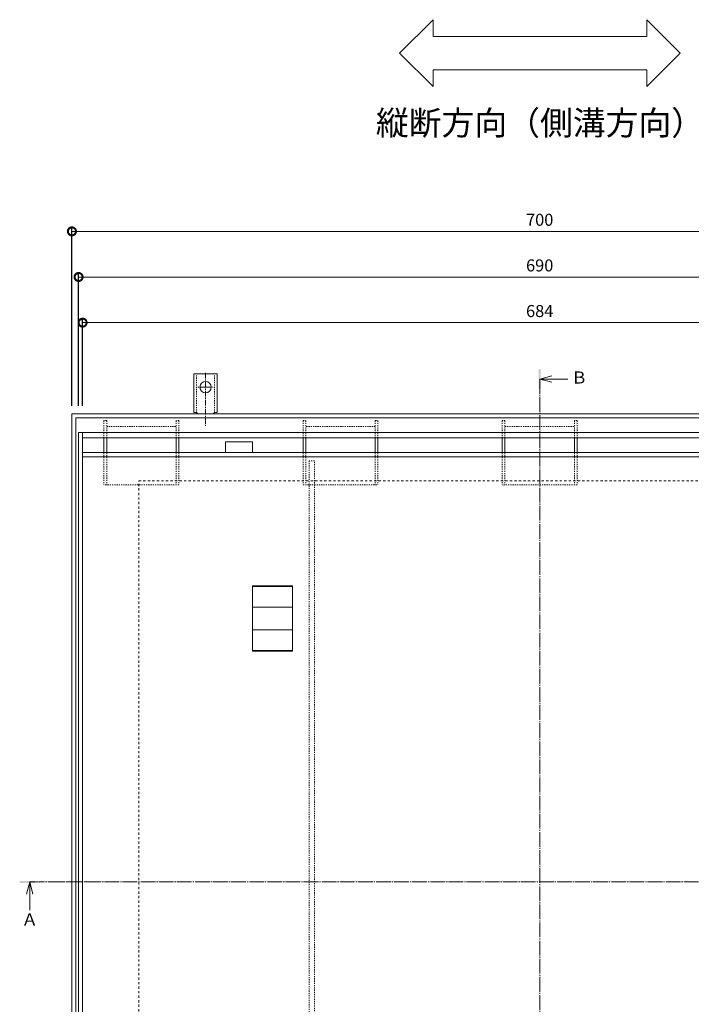
# Model space of a CAD drawing. Units: millimetres. Extents: x 3163 to 5238, y -206 to 1266.
# Drawn here: x 3225 to 3727, y 530 to 1266 of the extents above; entities that cross this region are included whole.
import ezdxf

# ---------------------------------------------------------------- set-up
doc = ezdxf.new("R2010")
doc.units = ezdxf.units.MM
for name, pattern in [('中心線（短）', [6.773333, 4.233333, -0.846667, 0.846667, -0.846667]), ('中心線（長）', [13.546667, 11.006667, -0.846667, 0.846667, -0.846667]), ('点線（その他）', [3.386667, 1.693333, -1.693333]), ('点線（標準）', [1.693333, 0.846667, -0.846667])]:
    doc.linetypes.add(name, pattern=pattern)
for name, color, linetype, lineweight in [('(K)アンカー', 2, 'Continuous', 9), ('(K)スリット蓋', 3, 'Continuous', 9), ('(K)引き上げ部材', 2, 'Continuous', 9), ('(K)枠', 2, 'Continuous', 9), ('(K)目地', 6, 'Continuous', 9), ('(K)矢視', 4, 'Continuous', 9)]:
    doc.layers.add(name, color=color, linetype=linetype, lineweight=lineweight)
for name, color, linetype in [('(K)モルタル止め', 3, 'Continuous'), ('(K)寸法', 7, 'Continuous'), ('(K)脚', 4, 'Continuous'), ('(K)補強材', 30, 'Continuous')]:
    doc.layers.add(name, color=color, linetype=linetype)
doc.styles.add('(K)MSゴシック', font='MS Gothic.ttf')
doc.styles.add('文字_異尺度_H3.0', font='MS Gothic.ttf', dxfattribs={"height": 3})
doc.dimstyles.new('KAD-1', dxfattribs={"dimtxt": 3, "dimasz": 4, "dimexe": 1, "dimexo": 2, "dimgap": 1, "dimtad": 1, "dimdec": 1, "dimdsep": 46, "dimtxsty": '(K)MSゴシック', "dimblk": 'DOTSMALL', "dimcen": 0, "dimclrd": 7, "dimclre": 256, "dimclrt": 2, "dimadec": 0, "dimazin": 0, "dimtfac": 1, "dimtdec": 1, "dimtmove": 0, "dimatfit": 3, "dimldrblk": 'DOTSMALL', "dimfxl": 1, "dimtfill": 1, "dimlwd": 9, "dimlwe": -1, "dimarcsym": 0})

# ---------------------------------------------------------------- blocks, each defined once
blk = doc.blocks.new('_DotSmall')
at = {"color": 0, "linetype": 'ByBlock', "const_width": 0.5}
blk.add_lwpolyline([(-0.0625, 0, 1), (0.0625, 0, 1)], format="xyb", close=True, dxfattribs=at)
blk = doc.blocks.new('*D32')
at = {"layer": '(K)寸法', "transparency": 16777216}
for p, q in [((3263.65, 977.54), (3263.65, 1111)), ((3963.65, 977.54), (3963.65, 1111))]:
    blk.add_line(p, q, dxfattribs=at)
at = {"layer": '(K)寸法', "color": 7, "lineweight": 9, "transparency": 16777216}
blk.add_line((3263.65, 1108), (3963.65, 1108), dxfattribs=at)
at = {"layer": 'Defpoints', "color": 0, "transparency": 16777216}
for p in [(3963.65, 1108), (3263.65, 971.54), (3963.65, 971.54)]:
    blk.add_point(p, dxfattribs=at)
at = {"layer": '(K)寸法', "color": 7, "lineweight": 9, "transparency": 16777216, "xscale": 12, "yscale": 12, "zscale": 12, "rotation": 180}
blk.add_blockref('_DotSmall', (3263.65, 1108), dxfattribs=at)
at = {"layer": '(K)寸法', "color": 7, "lineweight": 9, "transparency": 16777216, "xscale": 12, "yscale": 12, "zscale": 12}
blk.add_blockref('_DotSmall', (3963.65, 1108), dxfattribs=at)
at = {"layer": '(K)寸法', "color": 2, "transparency": 16777216, "insert": (3613.65, 1115.5), "char_height": 9, "attachment_point": 5, "style": '(K)MSゴシック', "bg_fill": 3, "box_fill_scale": 1.1, "bg_fill_color": 256, "bg_fill_true_color": 13158600, "bg_fill_transparency": 0}
blk.add_mtext('700', dxfattribs=at)
blk = doc.blocks.new('*D33')
at = {"layer": '(K)寸法', "transparency": 16777216}
for p, q in [((3268.65, 977.54), (3268.65, 1076.88)), ((3958.65, 977.54), (3958.65, 1076.88))]:
    blk.add_line(p, q, dxfattribs=at)
at = {"layer": '(K)寸法', "color": 7, "lineweight": 9, "transparency": 16777216}
blk.add_line((3268.65, 1073.88), (3958.65, 1073.88), dxfattribs=at)
at = {"layer": 'Defpoints', "color": 0, "transparency": 16777216}
for p in [(3958.65, 1073.88), (3268.65, 971.54), (3958.65, 971.54)]:
    blk.add_point(p, dxfattribs=at)
at = {"layer": '(K)寸法', "color": 7, "lineweight": 9, "transparency": 16777216, "xscale": 12, "yscale": 12, "zscale": 12, "rotation": 180}
blk.add_blockref('_DotSmall', (3268.65, 1073.88), dxfattribs=at)
at = {"layer": '(K)寸法', "color": 7, "lineweight": 9, "transparency": 16777216, "xscale": 12, "yscale": 12, "zscale": 12}
blk.add_blockref('_DotSmall', (3958.65, 1073.88), dxfattribs=at)
at = {"layer": '(K)寸法', "color": 2, "transparency": 16777216, "insert": (3613.65, 1081.38), "char_height": 9, "attachment_point": 5, "style": '(K)MSゴシック', "bg_fill": 3, "box_fill_scale": 1.1, "bg_fill_color": 256, "bg_fill_true_color": 13158600, "bg_fill_transparency": 0}
blk.add_mtext('690', dxfattribs=at)
blk = doc.blocks.new('*D34')
at = {"layer": '(K)寸法', "transparency": 16777216}
for p, q in [((3271.65, 977.54), (3271.65, 1042.76)), ((3955.65, 977.54), (3955.65, 1042.76))]:
    blk.add_line(p, q, dxfattribs=at)
at = {"layer": '(K)寸法', "color": 7, "lineweight": 9, "transparency": 16777216}
blk.add_line((3271.65, 1039.76), (3955.65, 1039.76), dxfattribs=at)
at = {"layer": 'Defpoints', "color": 0, "transparency": 16777216}
for p in [(3955.65, 1039.76), (3271.65, 971.54), (3955.65, 971.54)]:
    blk.add_point(p, dxfattribs=at)
at = {"layer": '(K)寸法', "color": 7, "lineweight": 9, "transparency": 16777216, "xscale": 12, "yscale": 12, "zscale": 12, "rotation": 180}
blk.add_blockref('_DotSmall', (3271.65, 1039.76), dxfattribs=at)
at = {"layer": '(K)寸法', "color": 7, "lineweight": 9, "transparency": 16777216, "xscale": 12, "yscale": 12, "zscale": 12}
blk.add_blockref('_DotSmall', (3955.65, 1039.76), dxfattribs=at)
at = {"layer": '(K)寸法', "color": 2, "transparency": 16777216, "insert": (3613.65, 1047.26), "char_height": 9, "attachment_point": 5, "style": '(K)MSゴシック', "bg_fill": 3, "box_fill_scale": 1.1, "bg_fill_color": 256, "bg_fill_true_color": 13158600, "bg_fill_transparency": 0}
blk.add_mtext('684', dxfattribs=at)

msp = doc.modelspace()

# ---------------------------------------------------------------- linework, layer by layer
at = {"layer": '(K)アンカー', "linetype": 'Continuous', "lineweight": 9}
for p, q in [((3354.9, 972.54), (3354.9, 1001.54)), ((3363.65, 1001.54), (3354.9, 1001.54)), ((3363.65, 1001.54), (3372.4, 1001.54)), ((3372.4, 972.54), (3372.4, 1001.54)), ((3354.9, 972.54), (3356.15, 972.54)), ((3372.4, 972.54), (3371.15, 972.54)), ((3355.65, 968.54), (3356.15, 968.54)), ((3371.65, 968.54), (3371.15, 968.54))]:
    msp.add_line(p, q, dxfattribs=at)
at = {"layer": '(K)アンカー', "linetype": '点線（標準）', "lineweight": 9}
for p, q in [((3356.9, 972.39), (3356.9, 1001.54)), ((3370.4, 972.39), (3370.4, 1001.54))]:
    msp.add_line(p, q, dxfattribs=at)
at = {"layer": '(K)アンカー', "linetype": '中心線（短）', "lineweight": 9}
for p, q in [((3363.65, 1002.32), (3363.65, 962.54)), ((3363.65, 991.54), (3357.88, 991.54)), ((3363.65, 991.54), (3369.43, 991.54))]:
    msp.add_line(p, q, dxfattribs=at)
at = {"layer": '(K)アンカー', "linetype": 'Continuous', "lineweight": 9}
msp.add_circle((3363.65, 991.54), 4.25, dxfattribs=at)
for centre, start, end in [((3356.15, 970.54), 30.00051, 90), ((3371.15, 970.54), 90, 149.99949)]:
    msp.add_arc(centre, 2, start, end, dxfattribs=at)
at = {"layer": '(K)スリット蓋', "linetype": 'Continuous', "lineweight": 9}
for p, q in [((3268.65, 957.54), (3268.65, 285.54)), ((3271.65, 957.54), (3271.65, 285.54)), ((3271.65, 942.54), (3955.65, 942.54)), ((3271.65, 939.54), (3955.65, 939.54))]:
    msp.add_line(p, q, dxfattribs=at)
at = {"layer": '(K)モルタル止め', "linetype": 'Continuous', "lineweight": 9}
for p, q in [((3428.65, 842.49), (3398.65, 842.49)), ((3428.65, 826.91), (3398.65, 826.91)), ((3428.65, 810.17), (3398.65, 810.17)), ((3428.65, 794.59), (3398.65, 794.59))]:
    msp.add_line(p, q, dxfattribs=at)
msp.add_lwpolyline([(3398.65, 794.09), (3398.65, 842.99), (3428.65, 842.99), (3428.65, 794.09)], close=True, dxfattribs=at)
at = {"layer": '(K)引き上げ部材', "linetype": 'Continuous', "lineweight": 9}
msp.add_lwpolyline([(3378.65, 942.54), (3378.65, 950.54), (3398.65, 950.54), (3398.65, 942.54)], dxfattribs=at)
at = {"layer": '(K)枠', "linetype": '点線（その他）', "lineweight": 9}
msp.add_lwpolyline([(3913.65, 921.54), (3913.65, 321.54), (3313.65, 321.54), (3313.65, 921.54)], close=True, dxfattribs=at)
at = {"layer": '(K)目地', "linetype": 'Continuous', "lineweight": 9}
for p, q in [((3268.65, 957.54), (3958.65, 957.54)), ((3271.65, 953.54), (3955.65, 953.54))]:
    msp.add_line(p, q, dxfattribs=at)
at = {"layer": '(K)矢視', "color": 4, "linetype": 'Continuous', "lineweight": 9}
for p, q in [((3613.65, 997.57), (3622.65, 999.97)), ((3613.65, 997.57), (3634.65, 997.57)), ((3613.65, 997.57), (3622.65, 995.17)), ((3232.06, 621.54), (3229.66, 612.54)), ((3232.06, 621.54), (3232.06, 600.54)), ((3232.06, 621.54), (3234.46, 612.54))]:
    msp.add_line(p, q, dxfattribs=at)
at = {"layer": '(K)矢視', "color": 4, "linetype": '中心線（短）', "lineweight": 9}
for p, q in [((3613.65, 918.74), (3613.65, 997.57)), ((3232.06, 621.54), (3287.21, 621.54))]:
    msp.add_line(p, q, dxfattribs=at)
at = {"layer": '(K)矢視', "color": 7, "linetype": 'Continuous', "lineweight": 9}
msp.add_lwpolyline([(3533.88, 1253.77), (3533.88, 1266.27), (3508.88, 1241.27), (3533.88, 1216.27), (3533.88, 1228.77), (3693.83, 1228.77), (3693.83, 1216.27), (3718.83, 1241.27), (3693.83, 1266.27), (3693.83, 1253.77)], close=True, dxfattribs=at)
at = {"layer": '(K)矢視', "color": 4, "linetype": 'Continuous', "lineweight": 9}
for points in [[(3612.9, 1005.07), (3612.9, 990.07), (3614.4, 1005.07), (3614.4, 990.07)], [(3224.56, 620.79), (3224.56, 622.29), (3239.56, 620.79), (3239.56, 622.29)]]:
    msp.add_solid(points, dxfattribs=at)
at = {"layer": '(K)脚', "linetype": '点線（標準）', "lineweight": 9}
for p, q in [((3289.65, 966.54), (3287.65, 966.54)), ((3287.65, 966.54), (3287.65, 957.54)), ((3289.65, 966.54), (3289.65, 957.54)), ((3343.65, 966.54), (3341.65, 966.54)), ((3341.65, 966.54), (3341.65, 957.54)), ((3343.65, 966.54), (3343.65, 957.54)), ((3436.65, 966.54), (3438.65, 966.54)), ((3436.65, 966.54), (3436.65, 957.54)), ((3438.65, 966.54), (3438.65, 957.54)), ((3490.65, 966.54), (3492.65, 966.54)), ((3490.65, 966.54), (3490.65, 957.54)), ((3492.65, 966.54), (3492.65, 957.54)), ((3587.65, 966.54), (3585.65, 966.54)), ((3585.65, 966.54), (3585.65, 957.54)), ((3587.65, 966.54), (3587.65, 957.54)), ((3641.65, 966.54), (3639.65, 966.54)), ((3639.65, 966.54), (3639.65, 957.54)), ((3641.65, 966.54), (3641.65, 957.54)), ((3287.65, 957.54), (3287.65, 953.54)), ((3289.65, 962.04), (3341.65, 962.04)), ((3289.65, 957.54), (3289.65, 953.54)), ((3341.65, 957.54), (3341.65, 953.54)), ((3343.65, 957.54), (3343.65, 953.54)), ((3436.65, 957.54), (3436.65, 953.54)), ((3490.65, 962.04), (3438.65, 962.04)), ((3438.65, 957.54), (3438.65, 953.54)), ((3490.65, 957.54), (3490.65, 953.54)), ((3492.65, 957.54), (3492.65, 953.54)), ((3585.65, 957.54), (3585.65, 953.54)), ((3587.65, 962.04), (3639.65, 962.04)), ((3587.65, 957.54), (3587.65, 953.54)), ((3639.65, 957.54), (3639.65, 953.54)), ((3641.65, 957.54), (3641.65, 953.54)), ((3287.65, 942.54), (3287.65, 918.54)), ((3289.65, 942.54), (3289.65, 918.54)), ((3341.65, 942.54), (3341.65, 918.54)), ((3343.65, 942.54), (3343.65, 918.54)), ((3436.65, 942.54), (3436.65, 918.54)), ((3438.65, 942.54), (3438.65, 918.54)), ((3490.65, 942.54), (3490.65, 918.54)), ((3492.65, 942.54), (3492.65, 918.54)), ((3585.65, 942.54), (3585.65, 918.54)), ((3587.65, 942.54), (3587.65, 918.54)), ((3639.65, 942.54), (3639.65, 918.54)), ((3641.65, 942.54), (3641.65, 918.54)), ((3343.65, 918.54), (3287.65, 918.54)), ((3436.65, 918.54), (3492.65, 918.54)), ((3641.65, 918.54), (3585.65, 918.54))]:
    msp.add_line(p, q, dxfattribs=at)
at = {"layer": '(K)脚', "linetype": 'Continuous', "lineweight": 9}
for p, q in [((3287.65, 953.54), (3287.65, 942.54)), ((3289.65, 953.54), (3289.65, 942.54)), ((3341.65, 953.54), (3341.65, 942.54)), ((3343.65, 953.54), (3343.65, 942.54)), ((3436.65, 953.54), (3436.65, 942.54)), ((3438.65, 953.54), (3438.65, 942.54)), ((3490.65, 953.54), (3490.65, 942.54)), ((3492.65, 953.54), (3492.65, 942.54)), ((3585.65, 953.54), (3585.65, 942.54)), ((3587.65, 953.54), (3587.65, 942.54)), ((3639.65, 953.54), (3639.65, 942.54)), ((3641.65, 953.54), (3641.65, 942.54))]:
    msp.add_line(p, q, dxfattribs=at)
at = {"layer": '(K)補強材', "linetype": '点線（標準）', "lineweight": 5}
msp.add_lwpolyline([(3441.15, 306.54), (3445.15, 306.54), (3445.15, 936.54), (3441.15, 936.54)], close=True, dxfattribs=at)
at = {"layer": 'Defpoints', "color": 7, "linetype": '中心線（長）', "lineweight": 9}
for p, q in [((3613.65, 997.57), (3613.65, 251.39)), ((3247.39, 621.54), (3986.04, 621.54))]:
    msp.add_line(p, q, dxfattribs=at)

# ---------------------------------------------------------------- texts
at = {"layer": '(K)矢視', "color": 7, "attachment_point": 5, "style": '文字_異尺度_H3.0'}
for s, insert, char_height, width in [('縦断方向（側溝方向）', (3613.85, 1186.78), 18, 282.6795), ('Ａ', (3232.06, 592.33), 9, 9.0746)]:
    msp.add_mtext(s, dxfattribs=dict(at, insert=insert, char_height=char_height, width=width))

# ---------------------------------------------------------------- next in the draw order: dimensions: what is measured, and where the dimension line sits
at = {"layer": '(K)寸法'}
dim = msp.add_linear_dim(base=(3963.65, 1108), p1=(3263.65, 971.54), p2=(3963.65, 971.54), dimstyle='KAD-1', override={"dimscale": 0}, dxfattribs=at)
dim.commit()
dim.dimension.update_dxf_attribs({"geometry": '*D32', "text_midpoint": (3613.65, 1115.5)})

# ---------------------------------------------------------------- next in the draw order: dimensions: what is measured, and where the dimension line sits
dim = msp.add_linear_dim(base=(3958.65, 1073.88), p1=(3268.65, 971.54), p2=(3958.65, 971.54), dimstyle='KAD-1', override={"dimscale": 0}, dxfattribs=at)
dim.commit()
dim.dimension.update_dxf_attribs({"geometry": '*D33', "text_midpoint": (3613.65, 1081.38)})

# ---------------------------------------------------------------- next in the draw order: dimensions: what is measured, and where the dimension line sits
dim = msp.add_linear_dim(base=(3955.65, 1039.76), p1=(3271.65, 971.54), p2=(3955.65, 971.54), dimstyle='KAD-1', override={"dimscale": 0}, dxfattribs=at)
dim.commit()
dim.dimension.update_dxf_attribs({"geometry": '*D34', "text_midpoint": (3613.65, 1047.26)})

# ---------------------------------------------------------------- next in the draw order: linework, layer by layer
at = {"layer": '(K)枠', "linetype": 'Continuous', "lineweight": 9}
for points in [[(3963.65, 971.54), (3963.65, 271.54), (3263.65, 271.54), (3263.65, 971.54)], [(3960.65, 968.54), (3960.65, 274.54), (3266.65, 274.54), (3266.65, 968.54)]]:
    msp.add_lwpolyline(points, close=True, dxfattribs=at)

# ---------------------------------------------------------------- next in the draw order: texts
at = {"layer": '(K)矢視', "color": 7, "insert": (3643.26, 997.57), "char_height": 9, "width": 9.0746, "attachment_point": 5, "style": '文字_異尺度_H3.0'}
msp.add_mtext('Ｂ', dxfattribs=at)

doc.saveas('drawing.dxf')
